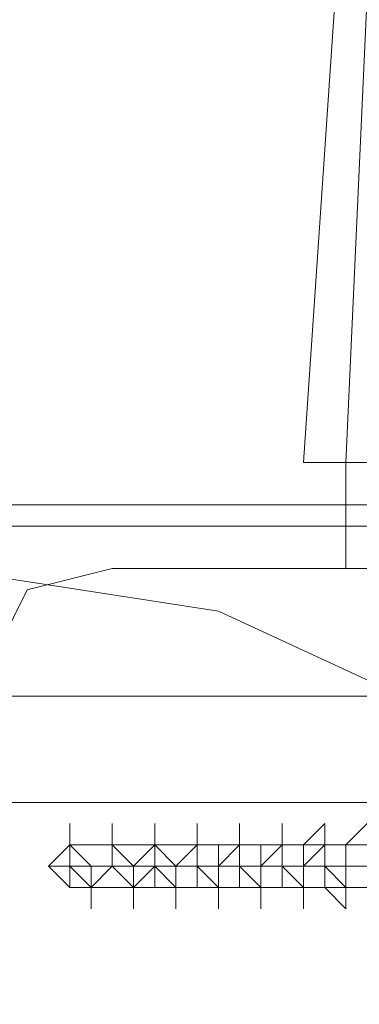
# Model space of a CAD drawing. Units: millimetres. Extents: x 1230 to 12410, y -3975 to 4816.
# Drawn here: x 6664 to 6681, y 1888 to 1936 of the extents above; entities that cross this region are included whole.
import ezdxf

# ---------------------------------------------------------------- set-up
doc = ezdxf.new("R2010")
doc.units = ezdxf.units.MM

# ---------------------------------------------------------------- blocks, each defined once
blk = doc.blocks.new('WMF1')
at = {"color": 1, "lineweight": 0}
for points in [[(4984.829, -1768.52), (4985.793, -1754.379), (4988.042, -1740.56), (4991.577, -1726.741), (4996.719, -1713.565), (5003.147, -1701.031), (5010.538, -1689.462), (5019.537, -1678.535), (5029.499, -1668.573), (5040.426, -1659.574), (5052.317, -1651.861), (5064.851, -1645.434), (5078.027, -1640.292), (5091.525, -1636.757), (5105.344, -1634.507), (5119.484, -1633.864), (5133.625, -1634.507)], [(5133.625, -1634.507), (5119.484, -1633.864), (5105.344, -1634.507), (5091.525, -1636.757), (5078.027, -1640.292), (5064.851, -1645.434), (5052.317, -1651.861), (5040.426, -1659.574), (5029.499, -1668.573), (5019.537, -1678.535), (5010.538, -1689.462), (5003.147, -1701.031), (4996.719, -1713.565), (4991.577, -1726.741), (4988.042, -1740.56), (4985.793, -1754.379), (4984.829, -1768.52)], [(4985.471, -1768.52), (4986.114, -1754.379), (4988.364, -1740.56), (4991.899, -1727.063), (4997.041, -1713.886), (5003.468, -1701.353), (5011.181, -1689.462), (5019.858, -1678.535), (5029.821, -1668.894), (5040.748, -1659.896), (5052.317, -1652.183), (5064.851, -1646.076), (5078.027, -1640.934), (5091.525, -1637.399), (5105.344, -1635.15), (5119.484, -1634.186), (5133.303, -1635.15)], [(5133.303, -1635.15), (5119.484, -1634.186), (5105.344, -1635.15), (5091.525, -1637.399), (5078.027, -1640.934), (5064.851, -1646.076), (5052.317, -1652.183), (5040.748, -1659.896), (5029.821, -1668.894), (5019.858, -1678.535), (5011.181, -1689.462), (5003.468, -1701.353), (4997.041, -1713.886), (4991.899, -1727.063), (4988.364, -1740.56), (4986.114, -1754.379), (4985.471, -1768.52)], [(4984.829, -1768.52), (4985.793, -1768.52), (4987.721, -1768.52), (4990.292, -1768.52), (4992.863, -1768.52), (4994.791, -1768.52), (4995.434, -1768.52)], [(4994.791, -1768.52), (4992.863, -1768.52), (4990.292, -1768.52), (4987.721, -1768.52), (4985.793, -1768.52), (4984.829, -1768.52)], [(4995.434, -1768.52), (4994.791, -1768.52), (4992.863, -1768.52), (4990.292, -1768.52), (4987.721, -1768.52), (4985.793, -1768.52), (4984.829, -1768.52)], [(4985.471, -1768.52), (4986.114, -1768.52), (4987.721, -1768.52), (4990.292, -1768.52), (4992.542, -1768.52), (4994.47, -1768.52), (4995.112, -1768.52)], [(4994.47, -1768.52), (4992.542, -1768.52), (4990.292, -1768.52), (4987.721, -1768.52), (4986.114, -1768.52), (4985.471, -1768.52)], [(4985.471, -1768.52), (4986.114, -1768.52), (4987.721, -1768.52), (4990.292, -1768.52), (4992.542, -1768.52), (4994.47, -1768.52), (4995.112, -1768.52)], [(4994.47, -1768.52), (4992.542, -1768.52), (4990.292, -1768.52), (4987.721, -1768.52), (4986.114, -1768.52), (4985.471, -1768.52)], [(4985.471, -1768.52), (4986.114, -1768.52), (4988.042, -1768.52), (4990.292, -1768.52)], [(4990.292, -1768.52), (4988.042, -1768.52), (4986.114, -1768.52), (4985.471, -1768.52)], [(4985.471, -1770.127), (4985.471, -1768.52)], [(4985.471, -1768.52), (4985.471, -1770.127)], [(4990.292, -1770.127), (4988.042, -1770.127), (4986.114, -1770.127), (4985.471, -1770.127)], [(4985.471, -1770.127), (4986.114, -1770.127), (4988.042, -1770.127), (4990.292, -1770.127)]]:
    blk.add_lwpolyline(points, dxfattribs=at)
at = {"color": 7, "lineweight": 0}
for points in [[(4991.899, -1769.163), (4966.832, -1769.163)], [(4966.832, -1769.163), (4991.899, -1769.163)], [(4991.899, -1769.163), (4966.832, -1769.163)], [(4966.832, -1769.484), (4991.899, -1769.484)], [(4967.474, -1795.837), (4967.474, -1772.055), (4991.256, -1772.055)], [(4967.474, -1772.055), (4991.256, -1772.055)], [(4969.081, -1773.662), (4989.649, -1773.662)]]:
    blk.add_lwpolyline(points, dxfattribs=at)
blk.add_lwpolyline([(4979.365, -1798.086), (4974.866, -1797.443), (4971.009, -1795.194), (4968.117, -1792.302), (4965.867, -1788.445), (4965.225, -1783.946), (4965.867, -1779.768), (4968.117, -1775.59), (4971.009, -1772.698), (4974.866, -1770.769), (4979.365, -1770.127), (4983.543, -1770.769), (4987.721, -1772.698), (4990.613, -1775.59), (4992.542, -1779.768), (4993.184, -1783.946), (4992.542, -1788.445), (4990.613, -1792.302), (4987.721, -1795.194), (4983.543, -1797.443), (4979.365, -1798.086)], close=True, dxfattribs=at)
blk.add_lwpolyline([(4979.365, -1798.086), (4974.866, -1797.443), (4971.009, -1795.194), (4968.117, -1792.302), (4965.867, -1788.445), (4965.225, -1783.946), (4965.867, -1779.768), (4968.117, -1775.59), (4971.009, -1772.698), (4974.866, -1770.769), (4979.365, -1770.127), (4983.543, -1770.769), (4987.721, -1772.698), (4990.613, -1775.59), (4992.542, -1779.768), (4993.184, -1783.946), (4992.542, -1788.445), (4990.613, -1792.302), (4987.721, -1795.194), (4983.543, -1797.443), (4979.365, -1798.086)], close=True, dxfattribs=at)
at = {"color": 51, "lineweight": 0}
for points in [[(4981.936, -1770.127), (4980.651, -1770.448), (4980.008, -1771.734)], [(4981.936, -1770.127), (4980.651, -1770.448), (4980.008, -1771.734)], [(4991.577, -1770.127), (4981.936, -1770.127)], [(4991.577, -1770.127), (4981.936, -1770.127)]]:
    blk.add_lwpolyline(points, dxfattribs=at)
at = {"color": 30, "lineweight": 0}
for points in [[(4981.936, -1770.127), (4980.651, -1770.448), (4980.008, -1771.734)], [(4981.936, -1770.127), (4980.651, -1770.448), (4980.008, -1771.734)], [(4991.577, -1770.127), (4981.936, -1770.127)], [(4991.577, -1770.127), (4981.936, -1770.127)]]:
    blk.add_lwpolyline(points, dxfattribs=at)
at = {"color": 251, "lineweight": 0}
for points in [[(4981.293, -1773.983), (4981.293, -1774.305)], [(4981.293, -1774.305), (4981.293, -1773.983)], [(4981.293, -1773.983), (4981.293, -1774.305), (4981.615, -1774.626), (4981.615, -1774.947), (4981.615, -1775.269), (4981.615, -1774.947), (4981.936, -1774.626), (4981.936, -1774.305), (4981.936, -1773.983), (4981.936, -1774.305), (4981.936, -1774.626), (4982.258, -1774.947), (4982.258, -1775.269), (4982.258, -1774.947), (4982.258, -1774.626), (4982.579, -1774.305), (4982.579, -1773.983), (4982.579, -1774.305), (4982.579, -1774.626), (4982.9, -1774.947), (4982.9, -1775.269), (4982.9, -1774.947), (4982.9, -1774.626), (4983.222, -1774.305), (4983.222, -1773.983), (4983.222, -1774.305), (4983.222, -1774.626), (4983.543, -1774.947), (4983.543, -1775.269), (4983.543, -1774.947), (4983.543, -1774.626), (4983.543, -1774.305), (4983.864, -1774.305), (4983.864, -1773.983), (4983.864, -1774.305), (4983.864, -1774.626), (4983.864, -1774.947), (4984.186, -1774.947), (4984.186, -1775.269), (4984.186, -1774.947), (4984.186, -1774.626), (4984.186, -1774.305), (4984.507, -1774.305), (4984.507, -1773.983), (4984.507, -1774.305), (4984.507, -1774.626), (4984.507, -1774.947), (4984.829, -1774.947), (4984.829, -1775.269), (4984.829, -1774.947), (4984.829, -1774.626), (4984.829, -1774.305), (4985.15, -1773.983), (4985.15, -1774.305), (4985.15, -1774.626), (4985.15, -1774.947), (4985.471, -1775.269), (4985.471, -1774.947), (4985.471, -1774.626), (4985.471, -1774.305), (4985.793, -1773.983)], [(4981.293, -1773.983), (4981.293, -1774.305)], [(4981.293, -1774.305), (4981.293, -1773.983)], [(4981.293, -1773.983), (4981.293, -1774.305), (4981.615, -1774.626), (4981.615, -1774.947), (4981.615, -1775.269), (4981.615, -1774.947), (4981.936, -1774.626), (4981.936, -1774.305), (4981.936, -1773.983), (4981.936, -1774.305), (4981.936, -1774.626), (4982.258, -1774.947), (4982.258, -1775.269), (4982.258, -1774.947), (4982.258, -1774.626), (4982.579, -1774.305), (4982.579, -1773.983), (4982.579, -1774.305), (4982.579, -1774.626), (4982.9, -1774.947), (4982.9, -1775.269), (4982.9, -1774.947), (4982.9, -1774.626), (4983.222, -1774.305), (4983.222, -1773.983), (4983.222, -1774.305), (4983.222, -1774.626), (4983.543, -1774.947), (4983.543, -1775.269), (4983.543, -1774.947), (4983.543, -1774.626), (4983.543, -1774.305), (4983.864, -1774.305), (4983.864, -1773.983), (4983.864, -1774.305), (4983.864, -1774.626), (4983.864, -1774.947), (4984.186, -1774.947), (4984.186, -1775.269), (4984.186, -1774.947), (4984.186, -1774.626), (4984.186, -1774.305), (4984.507, -1774.305), (4984.507, -1773.983), (4984.507, -1774.305), (4984.507, -1774.626), (4984.507, -1774.947), (4984.829, -1774.947), (4984.829, -1775.269), (4984.829, -1774.947), (4984.829, -1774.626), (4984.829, -1774.305), (4985.15, -1773.983), (4985.15, -1774.305), (4985.15, -1774.626), (4985.15, -1774.947), (4985.471, -1775.269), (4985.471, -1774.947), (4985.471, -1774.626), (4985.471, -1774.305), (4985.793, -1773.983)], [(4981.293, -1773.983), (4981.293, -1774.305)], [(4981.293, -1774.305), (4981.293, -1773.983)], [(4981.293, -1773.983), (4981.293, -1774.305), (4981.615, -1774.626), (4981.615, -1774.947), (4981.615, -1775.269), (4981.615, -1774.947), (4981.936, -1774.626), (4981.936, -1774.305), (4981.936, -1773.983), (4981.936, -1774.305), (4981.936, -1774.626), (4982.258, -1774.947), (4982.258, -1775.269), (4982.258, -1774.947), (4982.258, -1774.626), (4982.579, -1774.305), (4982.579, -1773.983), (4982.579, -1774.305), (4982.579, -1774.626), (4982.9, -1774.947), (4982.9, -1775.269), (4982.9, -1774.947), (4982.9, -1774.626), (4983.222, -1774.305), (4983.222, -1773.983), (4983.222, -1774.305), (4983.222, -1774.626), (4983.543, -1774.947), (4983.543, -1775.269), (4983.543, -1774.947), (4983.543, -1774.626), (4983.543, -1774.305), (4983.864, -1774.305), (4983.864, -1773.983), (4983.864, -1774.305), (4983.864, -1774.626), (4983.864, -1774.947), (4984.186, -1774.947), (4984.186, -1775.269), (4984.186, -1774.947), (4984.186, -1774.626), (4984.186, -1774.305), (4984.507, -1774.305), (4984.507, -1773.983), (4984.507, -1774.305), (4984.507, -1774.626), (4984.507, -1774.947), (4984.829, -1774.947), (4984.829, -1775.269), (4984.829, -1774.947), (4984.829, -1774.626), (4984.829, -1774.305), (4985.15, -1773.983), (4985.15, -1774.305), (4985.15, -1774.626), (4985.15, -1774.947), (4985.471, -1775.269), (4985.471, -1774.947), (4985.471, -1774.626), (4985.471, -1774.305), (4985.793, -1773.983)], [(4981.293, -1773.983), (4981.293, -1774.305)], [(4981.293, -1774.305), (4981.293, -1773.983)], [(4981.293, -1773.983), (4981.293, -1774.305), (4981.615, -1774.626), (4981.615, -1774.947), (4981.615, -1775.269), (4981.615, -1774.947), (4981.936, -1774.626), (4981.936, -1774.305), (4981.936, -1773.983), (4981.936, -1774.305), (4981.936, -1774.626), (4982.258, -1774.947), (4982.258, -1775.269), (4982.258, -1774.947), (4982.258, -1774.626), (4982.579, -1774.305), (4982.579, -1773.983), (4982.579, -1774.305), (4982.579, -1774.626), (4982.9, -1774.947), (4982.9, -1775.269), (4982.9, -1774.947), (4982.9, -1774.626), (4983.222, -1774.305), (4983.222, -1773.983), (4983.222, -1774.305), (4983.222, -1774.626), (4983.543, -1774.947), (4983.543, -1775.269), (4983.543, -1774.947), (4983.543, -1774.626), (4983.543, -1774.305), (4983.864, -1774.305), (4983.864, -1773.983), (4983.864, -1774.305), (4983.864, -1774.626), (4983.864, -1774.947), (4984.186, -1774.947), (4984.186, -1775.269), (4984.186, -1774.947), (4984.186, -1774.626), (4984.186, -1774.305), (4984.507, -1774.305), (4984.507, -1773.983), (4984.507, -1774.305), (4984.507, -1774.626), (4984.507, -1774.947), (4984.829, -1774.947), (4984.829, -1775.269), (4984.829, -1774.947), (4984.829, -1774.626), (4984.829, -1774.305), (4985.15, -1773.983), (4985.15, -1774.305), (4985.15, -1774.626), (4985.15, -1774.947), (4985.471, -1775.269), (4985.471, -1774.947), (4985.471, -1774.626), (4985.471, -1774.305), (4985.793, -1773.983)], [(4981.293, -1773.983), (4981.293, -1774.305)], [(4981.293, -1774.305), (4981.293, -1773.983)], [(4981.293, -1773.983), (4981.293, -1774.305), (4981.615, -1774.626), (4981.615, -1774.947), (4981.615, -1775.269), (4981.615, -1774.947), (4981.936, -1774.626), (4981.936, -1774.305), (4981.936, -1773.983), (4981.936, -1774.305), (4981.936, -1774.626), (4982.258, -1774.947), (4982.258, -1775.269), (4982.258, -1774.947), (4982.258, -1774.626), (4982.579, -1774.305), (4982.579, -1773.983), (4982.579, -1774.305), (4982.579, -1774.626), (4982.9, -1774.947), (4982.9, -1775.269), (4982.9, -1774.947), (4982.9, -1774.626), (4983.222, -1774.305), (4983.222, -1773.983), (4983.222, -1774.305), (4983.222, -1774.626), (4983.543, -1774.947), (4983.543, -1775.269), (4983.543, -1774.947), (4983.543, -1774.626), (4983.543, -1774.305), (4983.864, -1774.305), (4983.864, -1773.983), (4983.864, -1774.305), (4983.864, -1774.626), (4983.864, -1774.947), (4984.186, -1774.947), (4984.186, -1775.269), (4984.186, -1774.947), (4984.186, -1774.626), (4984.186, -1774.305), (4984.507, -1774.305), (4984.507, -1773.983), (4984.507, -1774.305), (4984.507, -1774.626), (4984.507, -1774.947), (4984.829, -1774.947), (4984.829, -1775.269), (4984.829, -1774.947), (4984.829, -1774.626), (4984.829, -1774.305), (4985.15, -1773.983), (4985.15, -1774.305), (4985.15, -1774.626), (4985.15, -1774.947), (4985.471, -1775.269), (4985.471, -1774.947), (4985.471, -1774.626), (4985.471, -1774.305), (4985.793, -1773.983)], [(4981.293, -1774.305), (4980.972, -1774.626), (4981.293, -1774.626)], [(4981.293, -1774.305), (4980.972, -1774.626), (4981.293, -1774.626)], [(4981.293, -1774.305), (4980.972, -1774.626), (4981.293, -1774.626)], [(4981.293, -1774.305), (4980.972, -1774.626), (4981.293, -1774.626)], [(4981.293, -1774.305), (4980.972, -1774.626), (4981.293, -1774.626)], [(4981.293, -1774.305), (4981.615, -1774.626), (4981.615, -1774.947), (4981.936, -1774.626), (4981.936, -1774.305), (4982.258, -1774.626), (4982.258, -1774.947), (4982.579, -1774.626), (4982.579, -1774.305), (4982.9, -1774.626), (4982.9, -1774.947), (4982.9, -1774.626), (4983.222, -1774.626), (4983.222, -1774.305), (4983.222, -1774.626), (4983.543, -1774.626), (4983.543, -1774.947), (4983.543, -1774.626), (4983.864, -1774.305), (4983.864, -1774.626), (4984.186, -1774.947), (4984.186, -1774.626), (4984.507, -1774.305), (4984.507, -1774.626), (4984.829, -1774.947), (4984.829, -1774.626), (4985.15, -1774.305), (4985.15, -1774.626), (4985.471, -1774.947), (4985.471, -1774.626), (4985.471, -1774.305), (4985.793, -1774.305)], [(4985.793, -1774.305), (4985.471, -1774.305), (4985.471, -1774.626), (4985.471, -1774.947), (4985.15, -1774.947), (4985.15, -1774.626), (4985.15, -1774.305), (4984.829, -1774.305), (4984.829, -1774.626), (4984.829, -1774.947), (4984.507, -1774.947), (4984.507, -1774.626), (4984.507, -1774.305), (4984.186, -1774.305), (4984.186, -1774.626), (4984.186, -1774.947), (4983.864, -1774.947), (4983.864, -1774.626), (4983.864, -1774.305), (4983.543, -1774.305), (4983.543, -1774.626), (4983.543, -1774.947), (4983.222, -1774.947), (4983.222, -1774.626), (4983.222, -1774.305), (4982.9, -1774.626), (4982.9, -1774.947), (4982.579, -1774.947), (4982.579, -1774.626), (4982.579, -1774.305), (4982.258, -1774.626), (4982.258, -1774.947), (4981.936, -1774.626), (4981.936, -1774.305), (4981.936, -1774.626), (4981.615, -1774.626), (4981.615, -1774.947), (4981.293, -1774.626), (4981.293, -1774.305)], [(4981.936, -1774.305), (4981.293, -1774.305)], [(4981.293, -1774.305), (4981.615, -1774.626), (4981.615, -1774.947), (4981.936, -1774.626), (4981.936, -1774.305), (4982.258, -1774.626), (4982.258, -1774.947), (4982.579, -1774.626), (4982.579, -1774.305), (4982.9, -1774.626), (4982.9, -1774.947), (4982.9, -1774.626), (4983.222, -1774.626), (4983.222, -1774.305), (4983.222, -1774.626), (4983.543, -1774.626), (4983.543, -1774.947), (4983.543, -1774.626), (4983.864, -1774.305), (4983.864, -1774.626), (4984.186, -1774.947), (4984.186, -1774.626), (4984.507, -1774.305), (4984.507, -1774.626), (4984.829, -1774.947), (4984.829, -1774.626), (4985.15, -1774.305), (4985.15, -1774.626), (4985.471, -1774.947), (4985.471, -1774.626), (4985.471, -1774.305), (4985.793, -1774.305)], [(4985.793, -1774.305), (4985.471, -1774.305), (4985.471, -1774.626), (4985.471, -1774.947), (4985.15, -1774.947), (4985.15, -1774.626), (4985.15, -1774.305), (4984.829, -1774.305), (4984.829, -1774.626), (4984.829, -1774.947), (4984.507, -1774.947), (4984.507, -1774.626), (4984.507, -1774.305), (4984.186, -1774.305), (4984.186, -1774.626), (4984.186, -1774.947), (4983.864, -1774.947), (4983.864, -1774.626), (4983.864, -1774.305), (4983.543, -1774.305), (4983.543, -1774.626), (4983.543, -1774.947), (4983.222, -1774.947), (4983.222, -1774.626), (4983.222, -1774.305), (4982.9, -1774.626), (4982.9, -1774.947), (4982.579, -1774.947), (4982.579, -1774.626), (4982.579, -1774.305), (4982.258, -1774.626), (4982.258, -1774.947), (4981.936, -1774.626), (4981.936, -1774.305), (4981.936, -1774.626), (4981.615, -1774.626), (4981.615, -1774.947), (4981.293, -1774.626), (4981.293, -1774.305)], [(4981.936, -1774.305), (4981.293, -1774.305)], [(4981.293, -1774.305), (4981.615, -1774.626), (4981.615, -1774.947), (4981.936, -1774.626), (4981.936, -1774.305), (4982.258, -1774.626), (4982.258, -1774.947), (4982.579, -1774.626), (4982.579, -1774.305), (4982.9, -1774.626), (4982.9, -1774.947), (4982.9, -1774.626), (4983.222, -1774.626), (4983.222, -1774.305), (4983.222, -1774.626), (4983.543, -1774.626), (4983.543, -1774.947), (4983.543, -1774.626), (4983.864, -1774.305), (4983.864, -1774.626), (4984.186, -1774.947), (4984.186, -1774.626), (4984.507, -1774.305), (4984.507, -1774.626), (4984.829, -1774.947), (4984.829, -1774.626), (4985.15, -1774.305), (4985.15, -1774.626), (4985.471, -1774.947), (4985.471, -1774.626), (4985.471, -1774.305), (4985.793, -1774.305)], [(4985.793, -1774.305), (4985.471, -1774.305), (4985.471, -1774.626), (4985.471, -1774.947), (4985.15, -1774.947), (4985.15, -1774.626), (4985.15, -1774.305), (4984.829, -1774.305), (4984.829, -1774.626), (4984.829, -1774.947), (4984.507, -1774.947), (4984.507, -1774.626), (4984.507, -1774.305), (4984.186, -1774.305), (4984.186, -1774.626), (4984.186, -1774.947), (4983.864, -1774.947), (4983.864, -1774.626), (4983.864, -1774.305), (4983.543, -1774.305), (4983.543, -1774.626), (4983.543, -1774.947), (4983.222, -1774.947), (4983.222, -1774.626), (4983.222, -1774.305), (4982.9, -1774.626), (4982.9, -1774.947), (4982.579, -1774.947), (4982.579, -1774.626), (4982.579, -1774.305), (4982.258, -1774.626), (4982.258, -1774.947), (4981.936, -1774.626), (4981.936, -1774.305), (4981.936, -1774.626), (4981.615, -1774.626), (4981.615, -1774.947), (4981.293, -1774.626), (4981.293, -1774.305)], [(4981.936, -1774.305), (4981.293, -1774.305)], [(4981.293, -1774.305), (4981.615, -1774.626), (4981.615, -1774.947), (4981.936, -1774.626), (4981.936, -1774.305), (4982.258, -1774.626), (4982.258, -1774.947), (4982.579, -1774.626), (4982.579, -1774.305), (4982.9, -1774.626), (4982.9, -1774.947), (4982.9, -1774.626), (4983.222, -1774.626), (4983.222, -1774.305), (4983.222, -1774.626), (4983.543, -1774.626), (4983.543, -1774.947), (4983.543, -1774.626), (4983.864, -1774.305), (4983.864, -1774.626), (4984.186, -1774.947), (4984.186, -1774.626), (4984.507, -1774.305), (4984.507, -1774.626), (4984.829, -1774.947), (4984.829, -1774.626), (4985.15, -1774.305), (4985.15, -1774.626), (4985.471, -1774.947), (4985.471, -1774.626), (4985.471, -1774.305), (4985.793, -1774.305)], [(4985.793, -1774.305), (4985.471, -1774.305), (4985.471, -1774.626), (4985.471, -1774.947), (4985.15, -1774.947), (4985.15, -1774.626), (4985.15, -1774.305), (4984.829, -1774.305), (4984.829, -1774.626), (4984.829, -1774.947), (4984.507, -1774.947), (4984.507, -1774.626), (4984.507, -1774.305), (4984.186, -1774.305), (4984.186, -1774.626), (4984.186, -1774.947), (4983.864, -1774.947), (4983.864, -1774.626), (4983.864, -1774.305), (4983.543, -1774.305), (4983.543, -1774.626), (4983.543, -1774.947), (4983.222, -1774.947), (4983.222, -1774.626), (4983.222, -1774.305), (4982.9, -1774.626), (4982.9, -1774.947), (4982.579, -1774.947), (4982.579, -1774.626), (4982.579, -1774.305), (4982.258, -1774.626), (4982.258, -1774.947), (4981.936, -1774.626), (4981.936, -1774.305), (4981.936, -1774.626), (4981.615, -1774.626), (4981.615, -1774.947), (4981.293, -1774.626), (4981.293, -1774.305)], [(4981.936, -1774.305), (4981.293, -1774.305)], [(4981.293, -1774.305), (4981.615, -1774.626), (4981.615, -1774.947), (4981.936, -1774.626), (4981.936, -1774.305), (4982.258, -1774.626), (4982.258, -1774.947), (4982.579, -1774.626), (4982.579, -1774.305), (4982.9, -1774.626), (4982.9, -1774.947), (4982.9, -1774.626), (4983.222, -1774.626), (4983.222, -1774.305), (4983.222, -1774.626), (4983.543, -1774.626), (4983.543, -1774.947), (4983.543, -1774.626), (4983.864, -1774.305), (4983.864, -1774.626), (4984.186, -1774.947), (4984.186, -1774.626), (4984.507, -1774.305), (4984.507, -1774.626), (4984.829, -1774.947), (4984.829, -1774.626), (4985.15, -1774.305), (4985.15, -1774.626), (4985.471, -1774.947), (4985.471, -1774.626), (4985.471, -1774.305), (4985.793, -1774.305)], [(4985.793, -1774.305), (4985.471, -1774.305), (4985.471, -1774.626), (4985.471, -1774.947), (4985.15, -1774.947), (4985.15, -1774.626), (4985.15, -1774.305), (4984.829, -1774.305), (4984.829, -1774.626), (4984.829, -1774.947), (4984.507, -1774.947), (4984.507, -1774.626), (4984.507, -1774.305), (4984.186, -1774.305), (4984.186, -1774.626), (4984.186, -1774.947), (4983.864, -1774.947), (4983.864, -1774.626), (4983.864, -1774.305), (4983.543, -1774.305), (4983.543, -1774.626), (4983.543, -1774.947), (4983.222, -1774.947), (4983.222, -1774.626), (4983.222, -1774.305), (4982.9, -1774.626), (4982.9, -1774.947), (4982.579, -1774.947), (4982.579, -1774.626), (4982.579, -1774.305), (4982.258, -1774.626), (4982.258, -1774.947), (4981.936, -1774.626), (4981.936, -1774.305), (4981.936, -1774.626), (4981.615, -1774.626), (4981.615, -1774.947), (4981.293, -1774.626), (4981.293, -1774.305)], [(4981.936, -1774.305), (4981.293, -1774.305)], [(4982.579, -1774.305), (4981.936, -1774.305)], [(4982.579, -1774.305), (4981.936, -1774.305)], [(4982.579, -1774.305), (4981.936, -1774.305)], [(4982.579, -1774.305), (4981.936, -1774.305)], [(4982.579, -1774.305), (4981.936, -1774.305)], [(4983.222, -1774.305), (4982.579, -1774.305)], [(4983.222, -1774.305), (4982.579, -1774.305)], [(4983.222, -1774.305), (4982.579, -1774.305)], [(4983.222, -1774.305), (4982.579, -1774.305)], [(4983.222, -1774.305), (4982.579, -1774.305)], [(4983.864, -1774.305), (4983.222, -1774.305)], [(4983.864, -1774.305), (4983.222, -1774.305)], [(4983.864, -1774.305), (4983.222, -1774.305)], [(4983.864, -1774.305), (4983.222, -1774.305)], [(4983.864, -1774.305), (4983.222, -1774.305)], [(4984.507, -1774.305), (4983.864, -1774.305)], [(4984.507, -1774.305), (4983.864, -1774.305)], [(4984.507, -1774.305), (4983.864, -1774.305)], [(4984.507, -1774.305), (4983.864, -1774.305)], [(4984.507, -1774.305), (4983.864, -1774.305)], [(4985.15, -1774.305), (4984.507, -1774.305)], [(4985.15, -1774.305), (4984.507, -1774.305)], [(4985.15, -1774.305), (4984.507, -1774.305)], [(4985.15, -1774.305), (4984.507, -1774.305)], [(4985.15, -1774.305), (4984.507, -1774.305)], [(4985.471, -1774.305), (4985.15, -1774.305)], [(4985.471, -1774.305), (4985.15, -1774.305)], [(4985.471, -1774.305), (4985.15, -1774.305)], [(4985.471, -1774.305), (4985.15, -1774.305)], [(4985.471, -1774.305), (4985.15, -1774.305)], [(4981.293, -1774.947), (4980.972, -1774.626), (4981.293, -1774.626)], [(4981.293, -1774.947), (4980.972, -1774.626), (4981.293, -1774.626)], [(4981.293, -1774.947), (4980.972, -1774.626), (4981.293, -1774.626)], [(4981.293, -1774.947), (4980.972, -1774.626), (4981.293, -1774.626)], [(4981.293, -1774.947), (4980.972, -1774.626), (4981.293, -1774.626)], [(4981.615, -1774.626), (4981.293, -1774.626)], [(4981.615, -1774.626), (4981.293, -1774.626)], [(4981.615, -1774.626), (4981.293, -1774.626)], [(4981.615, -1774.626), (4981.293, -1774.626)], [(4981.615, -1774.626), (4981.293, -1774.626)], [(4981.936, -1774.626), (4981.615, -1774.626)], [(4981.936, -1774.626), (4981.615, -1774.626)], [(4981.936, -1774.626), (4981.615, -1774.626)], [(4981.936, -1774.626), (4981.615, -1774.626)], [(4981.936, -1774.626), (4981.615, -1774.626)], [(4982.258, -1774.626), (4981.936, -1774.626)], [(4982.258, -1774.626), (4981.936, -1774.626)], [(4982.258, -1774.626), (4981.936, -1774.626)], [(4982.258, -1774.626), (4981.936, -1774.626)], [(4982.258, -1774.626), (4981.936, -1774.626)], [(4982.579, -1774.626), (4982.258, -1774.626)], [(4982.579, -1774.626), (4982.258, -1774.626)], [(4982.579, -1774.626), (4982.258, -1774.626)], [(4982.579, -1774.626), (4982.258, -1774.626)], [(4982.579, -1774.626), (4982.258, -1774.626)], [(4982.9, -1774.626), (4982.579, -1774.626)], [(4982.9, -1774.626), (4982.579, -1774.626)], [(4982.9, -1774.626), (4982.579, -1774.626)], [(4982.9, -1774.626), (4982.579, -1774.626)], [(4982.9, -1774.626), (4982.579, -1774.626)], [(4983.222, -1774.626), (4982.9, -1774.626)], [(4983.222, -1774.626), (4982.9, -1774.626)], [(4983.222, -1774.626), (4982.9, -1774.626)], [(4983.222, -1774.626), (4982.9, -1774.626)], [(4983.222, -1774.626), (4982.9, -1774.626)], [(4983.864, -1774.626), (4983.222, -1774.626)], [(4983.543, -1774.626), (4983.222, -1774.626)], [(4983.864, -1774.626), (4983.222, -1774.626)], [(4983.543, -1774.626), (4983.222, -1774.626)], [(4983.864, -1774.626), (4983.222, -1774.626)], [(4983.543, -1774.626), (4983.222, -1774.626)], [(4983.864, -1774.626), (4983.222, -1774.626)], [(4983.543, -1774.626), (4983.222, -1774.626)], [(4983.864, -1774.626), (4983.222, -1774.626)], [(4983.543, -1774.626), (4983.222, -1774.626)], [(4984.186, -1774.626), (4983.543, -1774.626)], [(4984.186, -1774.626), (4983.543, -1774.626)], [(4984.186, -1774.626), (4983.543, -1774.626)], [(4984.186, -1774.626), (4983.543, -1774.626)], [(4984.186, -1774.626), (4983.543, -1774.626)], [(4984.507, -1774.626), (4983.864, -1774.626)], [(4984.507, -1774.626), (4983.864, -1774.626)], [(4984.507, -1774.626), (4983.864, -1774.626)], [(4984.507, -1774.626), (4983.864, -1774.626)], [(4984.507, -1774.626), (4983.864, -1774.626)], [(4984.829, -1774.626), (4984.186, -1774.626)], [(4984.829, -1774.626), (4984.186, -1774.626)], [(4984.829, -1774.626), (4984.186, -1774.626)], [(4984.829, -1774.626), (4984.186, -1774.626)], [(4984.829, -1774.626), (4984.186, -1774.626)], [(4985.15, -1774.626), (4984.507, -1774.626)], [(4985.15, -1774.626), (4984.507, -1774.626)], [(4985.15, -1774.626), (4984.507, -1774.626)], [(4985.15, -1774.626), (4984.507, -1774.626)], [(4985.15, -1774.626), (4984.507, -1774.626)], [(4985.471, -1774.626), (4984.829, -1774.626)], [(4985.471, -1774.626), (4984.829, -1774.626)], [(4985.471, -1774.626), (4984.829, -1774.626)], [(4985.471, -1774.626), (4984.829, -1774.626)], [(4985.471, -1774.626), (4984.829, -1774.626)], [(4985.793, -1774.626), (4985.15, -1774.626)], [(4985.793, -1774.626), (4985.15, -1774.626)], [(4985.793, -1774.626), (4985.15, -1774.626)], [(4985.793, -1774.626), (4985.15, -1774.626)], [(4985.793, -1774.626), (4985.15, -1774.626)], [(4986.114, -1774.626), (4985.471, -1774.626)], [(4986.114, -1774.626), (4985.471, -1774.626)], [(4986.114, -1774.626), (4985.471, -1774.626)], [(4986.114, -1774.626), (4985.471, -1774.626)], [(4986.114, -1774.626), (4985.471, -1774.626)], [(4981.615, -1774.947), (4981.293, -1774.947)], [(4981.615, -1774.947), (4981.293, -1774.947)], [(4981.615, -1774.947), (4981.293, -1774.947)], [(4981.615, -1774.947), (4981.293, -1774.947)], [(4981.615, -1774.947), (4981.293, -1774.947)], [(4982.258, -1774.947), (4981.615, -1774.947)], [(4982.258, -1774.947), (4981.615, -1774.947)], [(4982.258, -1774.947), (4981.615, -1774.947)], [(4982.258, -1774.947), (4981.615, -1774.947)], [(4982.258, -1774.947), (4981.615, -1774.947)], [(4982.9, -1774.947), (4982.258, -1774.947)], [(4982.9, -1774.947), (4982.258, -1774.947)], [(4982.9, -1774.947), (4982.258, -1774.947)], [(4982.9, -1774.947), (4982.258, -1774.947)], [(4982.9, -1774.947), (4982.258, -1774.947)], [(4983.543, -1774.947), (4982.9, -1774.947)], [(4983.543, -1774.947), (4982.9, -1774.947)], [(4983.543, -1774.947), (4982.9, -1774.947)], [(4983.543, -1774.947), (4982.9, -1774.947)], [(4983.543, -1774.947), (4982.9, -1774.947)], [(4984.186, -1774.947), (4983.543, -1774.947)], [(4984.186, -1774.947), (4983.543, -1774.947)], [(4984.186, -1774.947), (4983.543, -1774.947)], [(4984.186, -1774.947), (4983.543, -1774.947)], [(4984.186, -1774.947), (4983.543, -1774.947)], [(4984.829, -1774.947), (4984.186, -1774.947)], [(4984.829, -1774.947), (4984.186, -1774.947)], [(4984.829, -1774.947), (4984.186, -1774.947)], [(4984.829, -1774.947), (4984.186, -1774.947)], [(4984.829, -1774.947), (4984.186, -1774.947)], [(4985.471, -1774.947), (4984.829, -1774.947)], [(4985.471, -1774.947), (4984.829, -1774.947)], [(4985.471, -1774.947), (4984.829, -1774.947)], [(4985.471, -1774.947), (4984.829, -1774.947)], [(4985.471, -1774.947), (4984.829, -1774.947)], [(4985.793, -1774.947), (4985.471, -1774.947)], [(4985.793, -1774.947), (4985.471, -1774.947)], [(4985.793, -1774.947), (4985.471, -1774.947)], [(4985.793, -1774.947), (4985.471, -1774.947)], [(4985.793, -1774.947), (4985.471, -1774.947)]]:
    blk.add_lwpolyline(points, dxfattribs=at)
blk.add_lwpolyline([(4981.293, -1774.947), (4981.293, -1774.626), (4981.293, -1774.305), (4981.293, -1774.626), (4981.293, -1774.947)], close=True, dxfattribs=at)
blk.add_lwpolyline([(4981.293, -1774.947), (4981.293, -1774.626), (4981.293, -1774.305), (4981.293, -1774.626), (4981.293, -1774.947)], close=True, dxfattribs=at)
blk.add_lwpolyline([(4981.293, -1774.947), (4981.293, -1774.626), (4981.293, -1774.305), (4981.293, -1774.626), (4981.293, -1774.947)], close=True, dxfattribs=at)
blk.add_lwpolyline([(4981.293, -1774.947), (4981.293, -1774.626), (4981.293, -1774.305), (4981.293, -1774.626), (4981.293, -1774.947)], close=True, dxfattribs=at)
blk.add_lwpolyline([(4981.293, -1774.947), (4981.293, -1774.626), (4981.293, -1774.305), (4981.293, -1774.626), (4981.293, -1774.947)], close=True, dxfattribs=at)

msp = doc.modelspace()

# ---------------------------------------------------------------- block references
at = {"xscale": 3.21993576, "yscale": 3.21993576, "zscale": 3.21993576}
msp.add_blockref('WMF1', (-9372.928, 7608.52), dxfattribs=at)

doc.saveas('drawing.dxf')
